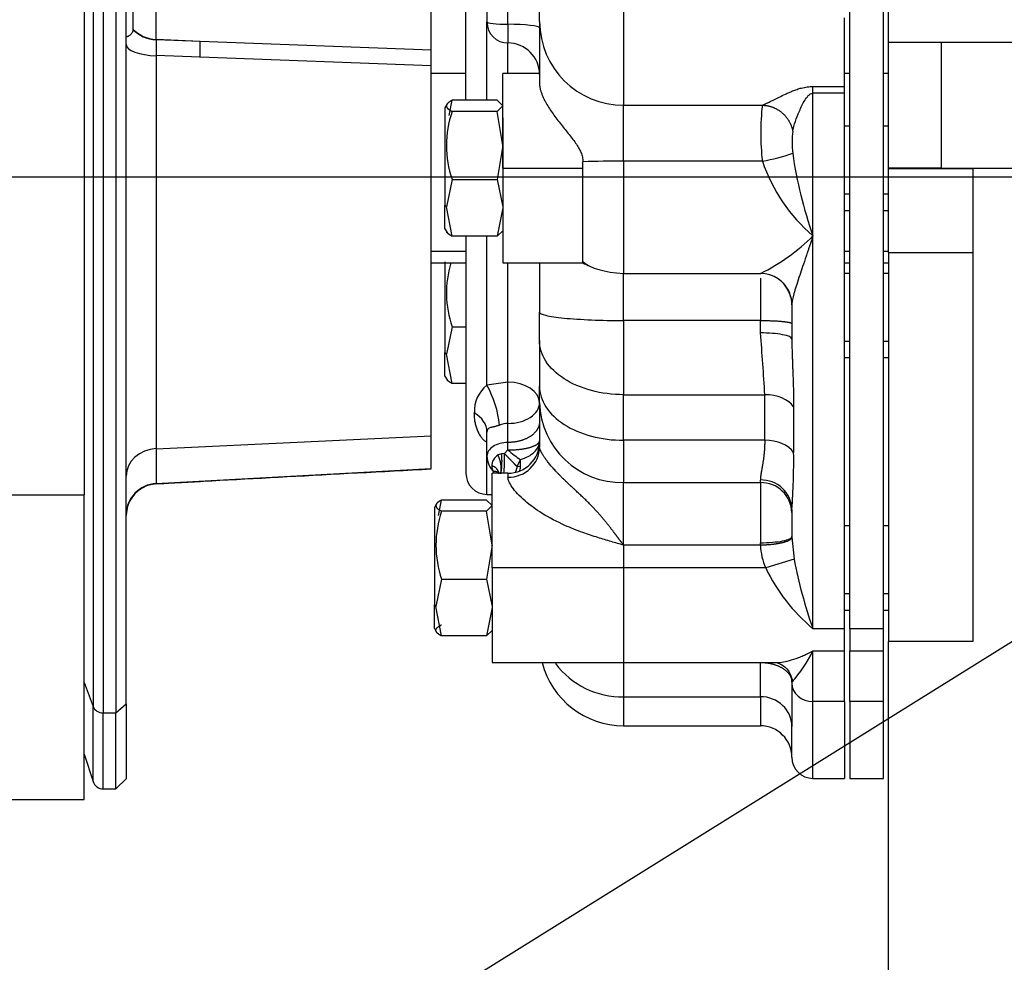
# Model space of a CAD drawing. Units: millimetres. Extents: x 0 to 408, y 0 to 202.
# Drawn here: x 156 to 167, y 127 to 138 of the extents above; entities that cross this region are included whole.
import ezdxf
from ezdxf.enums import TextEntityAlignment as Align
from ezdxf.lldxf.tags import DXFTag

# ---------------------------------------------------------------- set-up
doc = ezdxf.new("R2010")
doc.units = ezdxf.units.MM
for name, color, linetype in [('17021028', 7, 'Continuous'), ('17310015.2', 7, 'Continuous'), ('31A00-01771_000_', 7, 'Continuous'), ('DV3_Predeterminado', 7, 'Continuous'), ('Predeterminado', 7, 'Continuous')]:
    doc.layers.add(name, color=color, linetype=linetype)
doc.styles.add('SEACAD_Arial', font='arial.ttf')
tags = doc.linetypes.add('CENTER2', pattern=[28.575, 19.05, -3.175, 3.175, -3.175]).pattern_tags.tags
tags[10:11] = [DXFTag(74, 4), DXFTag(75, 0), DXFTag(340, '0'), DXFTag(46, 0.0), DXFTag(50, 0.0), DXFTag(44, 0.0), DXFTag(45, 0.0)]
tags[8:9] = [DXFTag(74, 4), DXFTag(75, 0), DXFTag(340, '0'), DXFTag(46, 0.0), DXFTag(50, 0.0), DXFTag(44, 0.0), DXFTag(45, 0.0)]
tags[6:7] = [DXFTag(74, 4), DXFTag(75, 0), DXFTag(340, '0'), DXFTag(46, 0.0), DXFTag(50, 0.0), DXFTag(44, 0.0), DXFTag(45, 0.0)]
tags[4:5] = [DXFTag(74, 4), DXFTag(75, 0), DXFTag(340, '0'), DXFTag(46, 0.0), DXFTag(50, 0.0), DXFTag(44, 0.0), DXFTag(45, 0.0)]
tags = doc.linetypes.add('HIDDEN2', pattern=[4.7625, 3.175, -1.5875]).pattern_tags.tags
tags[6:7] = [DXFTag(74, 4), DXFTag(75, 0), DXFTag(340, '0'), DXFTag(46, 0.0), DXFTag(50, 0.0), DXFTag(44, 0.0), DXFTag(45, 0.0)]
tags[4:5] = [DXFTag(74, 4), DXFTag(75, 0), DXFTag(340, '0'), DXFTag(46, 0.0), DXFTag(50, 0.0), DXFTag(44, 0.0), DXFTag(45, 0.0)]
doc.dimstyles.new('SOLE', dxfattribs={"dimtxt": 2.6, "dimasz": 2.08, "dimexe": 1.3, "dimexo": 1.3, "dimgap": 0.65, "dimtad": 1, "dimlfac": 8.333333, "dimdsep": 46, "dimtxsty": 'SEACAD_Arial', "dimblk1": '_SE_FILLED', "dimblk2": '_SE_FILLED', "dimsah": 1, "dimcen": 1.3, "dimadec": 0, "dimazin": 0, "dimtfac": 0.7, "dimtdec": 3, "dimtmove": 0, "dimatfit": 3, "dimfxl": 1, "dimarcsym": 0})

# ---------------------------------------------------------------- blocks, each defined once
blk = doc.blocks.new('SEANNOT_GROUP3')
at = {"layer": 'Predeterminado', "color": 7, "linetype": 'Continuous'}
blk.add_lwpolyline([(158.259, 125.63), (168.972, 132.304)], dxfattribs=at)
blk = doc.blocks.new('SE3')
at = {"layer": '17021028', "color": 7, "linetype": 'HIDDEN2'}
for p, q in [((156.402, 142.965), (156.402, 132.743)), ((156.402, 129.267), (156.402, 132.743)), ((155.322, 129.267), (156.402, 129.267))]:
    blk.add_line(p, q, dxfattribs=at)
at = {"layer": '17021028', "color": 7, "linetype": 'Continuous'}
blk.add_line((155.322, 132.743), (156.402, 132.743), dxfattribs=at)
at = {"layer": '17310015.2', "color": 7, "linetype": 'Continuous'}
for p, q in [((165.582, 137.907), (166.182, 137.907)), ((165.582, 136.467), (165.582, 137.907)), ((166.182, 137.907), (173.382, 137.907)), ((166.182, 137.907), (166.182, 136.467)), ((165.582, 136.461), (165.582, 136.467)), ((166.182, 136.467), (165.582, 136.467)), ((165.582, 135.507), (165.582, 136.461)), ((166.542, 136.461), (165.582, 136.461)), ((166.182, 136.467), (173.382, 136.467)), ((166.542, 136.461), (166.542, 135.507)), ((165.582, 135.507), (165.582, 131.067)), ((165.582, 135.507), (166.542, 135.507)), ((166.542, 135.507), (166.542, 131.067)), ((165.582, 127.107), (165.582, 131.067)), ((166.542, 131.067), (165.582, 131.067))]:
    blk.add_line(p, q, dxfattribs=at)
at = {"layer": '31A00-01771_000_', "color": 7, "linetype": 'Continuous'}
for p, q in [((156.504, 142.965), (156.504, 130.326)), ((156.618, 142.965), (156.618, 130.253)), ((161.238, 138.11), (161.238, 140.284)), ((162.558, 138.694), (162.558, 137.186)), ((157.223, 137.937), (157.223, 138.555)), ((160.998, 137.242), (160.998, 138.136)), ((161.238, 138.11), (161.238, 137.896)), ((157.725, 137.914), (157.223, 137.937)), ((157.223, 137.933), (157.223, 137.937)), ((157.725, 137.914), (157.223, 137.933)), ((160.362, 137.815), (157.725, 137.914)), ((161.238, 137.547), (161.238, 137.896)), ((157.223, 137.752), (157.223, 133.268)), ((157.725, 137.733), (157.223, 137.752)), ((160.362, 137.637), (157.725, 137.733)), ((164.718, 137.4), (165.078, 137.4)), ((164.718, 137.322), (164.718, 137.4)), ((165.078, 137.322), (164.718, 137.322)), ((164.718, 135.697), (164.718, 137.322)), ((162.558, 137.186), (164.142, 137.186)), ((162.558, 136.549), (162.558, 137.186)), ((164.141, 136.549), (162.558, 136.549)), ((162.558, 136.549), (162.558, 135.267)), ((161.178, 136.467), (162.093, 136.467)), ((165.078, 136.174), (165.138, 136.174)), ((165.522, 136.174), (165.582, 136.174)), ((160.536, 136.028), (160.518, 136.046)), ((160.998, 133.991), (160.998, 135.691)), ((164.718, 131.214), (164.718, 135.697)), ((160.758, 135.519), (160.362, 135.519)), ((165.138, 135.519), (165.078, 135.519)), ((165.582, 135.519), (165.522, 135.519)), ((161.238, 134.026), (161.238, 135.387)), ((162.558, 134.73), (162.558, 135.267)), ((164.118, 135.214), (164.118, 134.73)), ((164.118, 134.73), (162.558, 134.73)), ((164.118, 134.589), (164.118, 134.73)), ((165.078, 134.494), (165.138, 134.494)), ((165.522, 134.494), (165.582, 134.494)), ((160.536, 134.348), (160.518, 134.366)), ((161.238, 134.026), (160.998, 133.991)), ((161.238, 133.556), (161.238, 134.026)), ((162.558, 133.884), (164.168, 133.884)), ((162.558, 133.364), (162.558, 133.884)), ((164.168, 133.364), (164.168, 133.884)), ((164.498, 133.746), (164.498, 133.225)), ((161.238, 133.339), (161.238, 133.556)), ((157.223, 133.268), (160.362, 133.413)), ((157.223, 133.268), (157.223, 132.871)), ((161.238, 133.253), (161.238, 133.339)), ((162.558, 133.364), (162.558, 132.882)), ((164.168, 133.364), (162.558, 133.364)), ((160.998, 132.747), (160.998, 133.183)), ((161.166, 133.209), (161.126, 133.197)), ((161.197, 133.212), (161.166, 133.209)), ((161.197, 133.212), (161.238, 133.253)), ((157.223, 132.871), (160.362, 133.043)), ((161.382, 133.144), (161.341, 133.063)), ((161.382, 133.061), (161.341, 133.063)), ((161.382, 133.061), (161.382, 133.144)), ((161.238, 132.987), (161.238, 132.941)), ((162.558, 132.882), (164.118, 132.882)), ((162.558, 132.167), (162.558, 132.882)), ((164.118, 132.882), (164.118, 132.91)), ((164.118, 132.882), (164.118, 132.195)), ((164.478, 132.257), (164.503, 132.008)), ((162.558, 132.167), (162.558, 131.907)), ((164.118, 132.167), (162.558, 132.167)), ((164.118, 132.167), (164.118, 132.195)), ((164.503, 132.008), (164.18, 131.907)), ((162.558, 131.907), (161.058, 131.907)), ((162.558, 131.907), (162.558, 130.827)), ((164.18, 131.907), (162.558, 131.907)), ((165.078, 131.614), (165.138, 131.614)), ((165.522, 131.614), (165.582, 131.614)), ((160.416, 131.468), (160.398, 131.486)), ((165.078, 131.214), (164.718, 131.214)), ((165.522, 131.214), (165.138, 131.214)), ((164.718, 130.963), (165.078, 130.963)), ((164.718, 130.382), (164.718, 130.963)), ((165.138, 130.963), (165.522, 130.963)), ((164.118, 130.438), (164.118, 130.829)), ((156.402, 130.602), (156.504, 130.326)), ((156.762, 130.253), (156.882, 130.359)), ((162.558, 130.438), (164.118, 130.438)), ((162.558, 130.438), (162.558, 130.107)), ((164.118, 130.438), (164.118, 130.107)), ((165.078, 130.382), (164.718, 130.382)), ((164.718, 129.507), (164.718, 130.382)), ((165.522, 130.382), (165.138, 130.382)), ((156.504, 129.47), (156.504, 130.326)), ((156.618, 130.253), (156.762, 130.253)), ((156.618, 129.387), (156.618, 130.253))]:
    blk.add_line(p, q, dxfattribs=at)
at = {"layer": '31A00-01771_000_', "color": 7, "linetype": 'HIDDEN2'}
for p, q in [((156.762, 142.966), (156.762, 130.253)), ((156.882, 130.359), (156.882, 142.98)), ((160.998, 140.284), (160.998, 138.136)), ((165.138, 131.214), (165.138, 140.288)), ((165.522, 131.214), (165.522, 140.288)), ((165.582, 137.907), (165.582, 140.201)), ((160.758, 137.244), (160.758, 139.947)), ((161.598, 138.141), (161.598, 138.721)), ((156.959, 138.054), (156.959, 138.558)), ((160.362, 137.815), (160.362, 138.51)), ((161.598, 138.141), (161.598, 137.433)), ((165.078, 137.4), (165.078, 138.183)), ((156.959, 138.054), (156.959, 138.052)), ((160.362, 137.637), (160.362, 137.815)), ((160.362, 133.413), (160.362, 137.637)), ((160.758, 137.547), (160.362, 137.547)), ((161.178, 136.467), (161.178, 137.547)), ((161.598, 137.547), (161.178, 137.547)), ((165.138, 137.547), (165.078, 137.547)), ((165.582, 137.547), (165.522, 137.547)), ((165.078, 137.322), (165.078, 137.4)), ((165.078, 131.214), (165.078, 137.322)), ((160.544, 137.201), (160.518, 137.156)), ((160.566, 137.067), (160.6, 137.242)), ((161.114, 137.242), (160.6, 137.242)), ((161.178, 137.178), (161.114, 137.242)), ((160.518, 137.157), (160.518, 136.046)), ((161.114, 137.114), (160.6, 137.114)), ((161.178, 137.178), (161.114, 137.114)), ((161.178, 136.726), (161.114, 137.114)), ((165.138, 137.127), (165.138, 137.127)), ((165.522, 137.127), (165.522, 137.127)), ((161.178, 137.043), (161.178, 136.467)), ((165.078, 137.043), (165.078, 137.043)), ((165.138, 136.947), (165.078, 136.947)), ((165.582, 136.947), (165.522, 136.947)), ((161.178, 136.726), (161.114, 136.338)), ((162.093, 136.467), (162.093, 136.54)), ((161.178, 136.467), (161.178, 135.387)), ((162.093, 135.387), (162.093, 136.467)), ((160.6, 136.338), (160.536, 136.028)), ((160.6, 136.338), (161.114, 136.338)), ((161.114, 136.338), (161.178, 136.028)), ((160.518, 135.777), (160.518, 136.046)), ((160.6, 135.691), (160.536, 136.028)), ((161.178, 136.015), (161.114, 135.691)), ((165.078, 135.987), (165.138, 135.987)), ((165.522, 135.987), (165.582, 135.987)), ((165.078, 135.891), (165.078, 135.891)), ((160.518, 135.777), (160.544, 135.733)), ((161.178, 135.755), (161.114, 135.691)), ((165.138, 135.807), (165.138, 135.807)), ((165.522, 135.807), (165.522, 135.807)), ((161.114, 135.691), (160.6, 135.691)), ((160.758, 135.689), (160.758, 132.987)), ((160.362, 135.387), (160.758, 135.387)), ((160.518, 135.398), (160.518, 134.366)), ((161.178, 135.387), (162.094, 135.387)), ((161.598, 135.391), (161.598, 134.826)), ((165.078, 135.387), (165.138, 135.387)), ((165.522, 135.387), (165.582, 135.387)), ((162.558, 135.267), (164.123, 135.267)), ((164.118, 135.27), (164.118, 135.269)), ((165.138, 135.267), (165.078, 135.267)), ((165.138, 135.207), (165.138, 135.207)), ((165.582, 135.267), (165.522, 135.267)), ((165.522, 135.207), (165.523, 135.207)), ((164.478, 134.908), (164.478, 134.91)), ((164.478, 134.908), (164.478, 134.52)), ((161.598, 134.501), (161.598, 134.826)), ((162.558, 134.73), (162.558, 133.884)), ((160.6, 134.658), (160.536, 134.348)), ((160.6, 134.658), (160.758, 134.658)), ((161.598, 134.501), (161.598, 133.98)), ((160.518, 134.097), (160.518, 134.366)), ((160.6, 134.011), (160.536, 134.348)), ((165.078, 134.307), (165.138, 134.307)), ((165.522, 134.307), (165.582, 134.307)), ((160.518, 134.097), (160.544, 134.053)), ((160.758, 134.011), (160.6, 134.011)), ((161.598, 133.795), (161.598, 133.98)), ((161.598, 133.795), (161.598, 133.286)), ((165.138, 133.559), (165.138, 133.559)), ((165.522, 133.559), (165.522, 133.559)), ((160.362, 133.043), (160.362, 133.413)), ((160.998, 133.183), (160.998, 133.457)), ((161.058, 131.907), (161.058, 132.987)), ((161.238, 132.987), (161.058, 132.987)), ((157.219, 132.866), (157.728, 132.893)), ((160.998, 132.747), (161.058, 132.747)), ((160.424, 132.641), (160.398, 132.596)), ((160.398, 132.597), (160.398, 131.486)), ((160.446, 132.507), (160.48, 132.682)), ((160.994, 132.682), (160.48, 132.682)), ((161.058, 132.618), (160.994, 132.682)), ((161.058, 132.618), (160.994, 132.554)), ((160.994, 132.554), (160.48, 132.554)), ((161.058, 132.166), (160.994, 132.554)), ((161.058, 131.907), (161.058, 132.483)), ((164.478, 132.574), (164.478, 132.265)), ((165.078, 132.483), (165.078, 132.483)), ((165.138, 132.387), (165.078, 132.387)), ((165.138, 132.447), (165.138, 132.447)), ((165.523, 132.447), (165.522, 132.447)), ((165.582, 132.387), (165.522, 132.387)), ((164.478, 132.265), (164.478, 132.257)), ((161.058, 132.166), (160.994, 131.778)), ((161.058, 131.907), (161.058, 130.827)), ((160.48, 131.778), (160.416, 131.468)), ((160.48, 131.778), (160.994, 131.778)), ((160.994, 131.778), (161.058, 131.468)), ((160.398, 131.217), (160.398, 131.486)), ((160.48, 131.131), (160.416, 131.468)), ((161.058, 131.455), (160.994, 131.131)), ((165.078, 131.427), (165.138, 131.427)), ((165.138, 131.367), (165.138, 131.367)), ((165.522, 131.427), (165.582, 131.427)), ((165.522, 131.367), (165.523, 131.367)), ((165.078, 131.331), (165.078, 131.331)), ((160.398, 131.217), (160.424, 131.173)), ((160.994, 131.131), (160.48, 131.131)), ((161.058, 131.195), (160.994, 131.131)), ((165.078, 130.963), (165.078, 131.214)), ((165.138, 131.214), (165.138, 130.963)), ((165.522, 130.963), (165.522, 131.214)), ((165.078, 130.382), (165.078, 130.963)), ((165.138, 130.382), (165.138, 130.963)), ((165.522, 130.382), (165.522, 130.963)), ((161.058, 130.827), (162.558, 130.827)), ((162.558, 130.829), (162.558, 130.438)), ((162.558, 130.827), (164.29, 130.827)), ((164.478, 130.605), (164.478, 130.592)), ((164.478, 130.592), (164.478, 130.097)), ((165.078, 130.467), (165.078, 130.467)), ((165.138, 130.467), (165.138, 130.467)), ((165.522, 130.467), (165.522, 130.467)), ((156.882, 130.359), (156.882, 129.507)), ((165.078, 130.382), (165.078, 129.507)), ((165.138, 130.382), (165.138, 129.507)), ((165.522, 129.507), (165.522, 130.382)), ((156.762, 129.387), (156.762, 130.253)), ((162.558, 130.107), (164.118, 130.107)), ((164.478, 129.747), (164.478, 130.097)), ((164.478, 130.097), (164.478, 130.097)), ((156.402, 129.784), (156.504, 129.47)), ((156.762, 129.387), (156.883, 129.507)), ((164.718, 129.507), (165.078, 129.507)), ((165.138, 129.507), (165.522, 129.507)), ((156.618, 129.387), (156.762, 129.387))]:
    blk.add_line(p, q, dxfattribs=at)
for centre, radius, start, end in [((161.238, 138.136), 0.24, 180, 270), ((161.238, 137.536), 0.36, 0, 90), ((161.749, 136.726), 1.213, 161.3504, 198.6496), ((169.415, 137.348), 4.979, 188.2091, 199.3668), ((165.994, 137.182), 1.958, 198.8672, 229.3289), ((161.749, 135.046), 1.213, 163.6077, 198.6496), ((162.558, 136.231), 0.962, 241.0984, 246.3725), ((163.105, 137.318), 2.288, 296.3021, 296.3265), ((164.119, 134.91), 0.357, 20.9663, 89.9626), ((164.119, 134.909), 0.36, 0.0542, 43.9249), ((164.145, 134.91), 0.333, 359.5828, 22.4494), ((161.238, 133.347), 0.36, 270, 0), ((161.238, 133.183), 0.24, 180, 228.9863), ((160.998, 132.987), 0.24, 180, 270), ((157.242, 132.506), 0.36, 93.1441, 163.6164), ((157.242, 132.506), 0.36, 93.134, 106.0188), ((157.242, 132.506), 0.36, 163.2643, 178.4524), ((161.629, 132.166), 1.213, 161.3504, 198.6496), ((169.754, 133.005), 5.345, 190.7464, 199.5847), ((166.046, 132.801), 2.069, 205.6052, 230.0969), ((162.558, 131.067), 0.96, 194.4775, 270), ((162.534, 131.374), 0.936, 216.4228, 271.4918), ((164.118, 129.747), 0.36, 0, 90), ((164.718, 129.747), 0.24, 180, 270), ((156.618, 129.507), 0.12, 198, 270)]:
    blk.add_arc(centre, radius, start, end, dxfattribs=at)
at = {"layer": '31A00-01771_000_', "color": 7, "linetype": 'Continuous'}
for centre, radius, start, end in [((162.556, 138.143), 0.957, 180.1594, 270.1586), ((160.861, 137.843), 3.639, 178.5686, 181.4312), ((154.043, 137.823), 3.684, 358.591, 1.4096), ((166.786, 136.867), 2.664, 173.1107, 186.8583), ((165.786, 136.764), 1.305, 174.3725, 185.5967), ((163.797, 138.624), 2.103, 279.4252, 289.1649), ((162.547, 123.973), 12.576, 89.9493, 92.0672), ((163.105, 137.318), 2.288, 296.3265, 314.8573), ((137.392, 132.334), 26.822, 3.3139, 4.8223), ((161.228, 133.696), 0.374, 127.8815, 183.0121), ((159.965, 133.414), 1.183, 5.9887, 29.2069), ((162.535, 133.819), 0.937, 181.4775, 271.405), ((161.239, 133.294), 0.262, 90.1051, 111.6431), ((161.201, 133.068), 0.149, 120.2774, 180.0565), ((161.999, 134.105), 1.142, 228.224, 237.3093), ((157.092, 133.127), 7.407, 355.717, 0.7583), ((164.13, 132.562), 0.349, 2.0593, 91.9205), ((164.127, 132.53), 0.351, 1.4751, 91.4074), ((164.83, 132.197), 0.712, 182.4513, 204.0668), ((163.259, 131.681), 1.627, 318.554, 333.7799)]:
    blk.add_arc(centre, radius, start, end, dxfattribs=at)
for centre, major_axis, ratio, start_param, end_param in [((161.238, 138.136), (0.24, 0), 0.111451, 3.141593, 4.712389), ((161.238, 138.069), (-0.36, 0), 0.111451, 3.141593, 4.712389), ((157.242, 138.244), (-0.36, 0), 0.853986, 0.66318, 1.51843), ((157.242, 138.242), (-0.36, 0), 0.85824, 0.66318, 1.51843), ((157.242, 137.878), (-0.36, 0), 0.352564, 0, 1.51843), ((164.118, 134.908), (-0.36, 0), 0.999422, 3.141592, 3.486449), ((164.118, 134.52), (0.36, 0), 0.190339, 0, 1.570797), ((161.238, 133.79), (0.36, 0), 0.656116, 0, 1.570796), ((164.168, 133.653), (0.36, 0), 0.641819, 0.411517, 1.570796), ((161.238, 133.79), (-0.36, 0), 0.649968, 1.570796, 3.141593), ((160.638, 133.457), (0.36, 0), 0.759962, 0, 0.927295), ((157.242, 132.953), (0.36, 0), 0.877583, 1.623162, 3.141593), ((161.238, 133.183), (0.24, 0), 0.649968, 1.570796, 3.141593), ((161.238, 133.286), (0.36, 0), 0.95801, 4.712389, 6.283185), ((164.168, 133.133), (0.36, 0), 0.641819, 0.411517, 1.570797), ((161.136, 133.255), (-0.022, 0.359), 0.164567, 3.858209, 4.58198), ((157.242, 132.516), (0.36, 0), 0.986698, 1.623162, 3.141593), ((164.118, 130.605), (-0.36, 0), 0.904321, 3.141593, 3.333984), ((164.718, 130.592), (-0.24, 0), 0.874224, 0, 1.570796), ((164.118, 130.097), (-0.36, 0), 0.947877, 3.141593, 4.712389), ((156.618, 130.359), (-0.12, 0), 0.877583, 0.314159, 1.570796)]:
    blk.add_ellipse(centre, major_axis=major_axis, ratio=ratio, start_param=start_param, end_param=end_param, dxfattribs=at)
at = {"layer": '31A00-01771_000_', "color": 7, "linetype": 'HIDDEN2'}
for points, degree, knots in [([(156.959, 138.052), (156.958, 138.049), (156.958, 138.044), (156.957, 138.036), (156.955, 138.029), (156.953, 138.022), (156.948, 138.011), (156.939, 137.999), (156.926, 137.986), (156.911, 137.975), (156.897, 137.968), (156.89, 137.967), (156.887, 137.967)], 3, [0, 0, 0, 0, 0.040104, 0.0802344, 0.1206818, 0.1617284, 0.2036444, 0.3137001, 0.4296913, 0.559129, 0.6933964, 0.8293863, 0.8293863, 0.8293863, 0.8293863]), ([(161.598, 137.433), (161.598, 137.428), (161.598, 137.419), (161.6, 137.404), (161.602, 137.389), (161.605, 137.374), (161.609, 137.358), (161.614, 137.342), (161.62, 137.326), (161.626, 137.309), (161.632, 137.293), (161.64, 137.276), (161.648, 137.259), (161.656, 137.242), (161.683, 137.191), (161.737, 137.104), (161.815, 137.002), (161.879, 136.923), (161.925, 136.865), (161.969, 136.81), (162.009, 136.756), (162.044, 136.702), (162.067, 136.657), (162.081, 136.621), (162.088, 136.594), (162.093, 136.567), (162.093, 136.549), (162.093, 136.54)], 3, [0, 0, 0, 0, 0.02439, 0.048387, 0.072008, 0.095272, 0.118194, 0.140791, 0.163075, 0.18506, 0.206759, 0.228181, 0.249338, 0.270238, 0.290889, 0.433715, 0.569558, 0.634092, 0.69613, 0.755402, 0.810484, 0.863519, 0.911073, 0.934606, 0.957044, 0.978721, 1, 1, 1, 1]), ([(160.6, 137.242), (160.566, 137.224), (160.55, 137.208), (160.536, 137.193), (160.536, 137.178), (160.536, 137.163), (160.55, 137.148), (160.566, 137.132), (160.6, 137.114)], 2, [0, 0, 0, 0.25, 0.25, 0.5, 0.5, 0.75, 0.75, 1, 1, 1]), ([(160.6, 135.691), (160.566, 135.709), (160.55, 135.726), (160.544, 135.732), (160.541, 135.738)], 2, [0, 0, 0, 0.25, 0.25, 0.3527045, 0.3527045, 0.3527045]), ([(161.598, 134.826), (161.598, 134.813), (161.623, 134.801), (161.719, 134.778), (161.791, 134.767), (161.968, 134.749), (162.075, 134.742), (162.307, 134.733), (162.433, 134.73), (162.558, 134.73)], 3, [0, 0, 0, 0, 0.25, 0.25, 0.5, 0.5, 0.75, 0.75, 1, 1, 1, 1]), ([(162.558, 133.884), (162.433, 133.884), (162.307, 133.9), (162.075, 133.962), (161.968, 134.008), (161.791, 134.122), (161.719, 134.19), (161.623, 134.339), (161.598, 134.42), (161.598, 134.501)], 3, [0, 0, 0, 0, 0.25, 0.25, 0.5, 0.5, 0.75, 0.75, 1, 1, 1, 1]), ([(160.6, 134.011), (160.566, 134.029), (160.55, 134.046), (160.544, 134.052), (160.541, 134.058)], 2, [0, 0, 0, 0.25, 0.25, 0.3527045, 0.3527045, 0.3527045]), ([(160.999, 133.465), (160.998, 133.467), (160.995, 133.477), (160.995, 133.483), (160.996, 133.489)], 3, [0.7518806, 0.7518806, 0.7518806, 0.7518806, 0.7920636, 1, 1, 1, 1]), ([(161.157, 132.982), (161.157, 132.984), (161.157, 132.985), (161.158, 132.987), (161.159, 132.994), (161.16, 133), (161.161, 133.006), (161.163, 133.017), (161.164, 133.027), (161.165, 133.032), (161.166, 133.043), (161.167, 133.053), (161.167, 133.058), (161.168, 133.073), (161.169, 133.086), (161.169, 133.095), (161.17, 133.114), (161.17, 133.131), (161.17, 133.14), (161.169, 133.156), (161.169, 133.171), (161.168, 133.176), (161.168, 133.186), (161.167, 133.196), (161.167, 133.2), (161.167, 133.205), (161.166, 133.209)], 5, [0.5762598, 0.5762598, 0.5762598, 0.5762598, 0.5762598, 0.5762598, 0.5970432, 0.5970432, 0.5970432, 0.6629705, 0.6629705, 0.6629705, 0.7247973, 0.7247973, 0.7247973, 0.7808366, 0.7808366, 0.7808366, 0.8736703, 0.8736703, 0.8736703, 0.9480652, 0.9480652, 0.9480652, 0.9796819, 0.9796819, 0.9796819, 1, 1, 1, 1, 1, 1]), ([(161.071, 133.012), (161.072, 133.012), (161.073, 133.012), (161.085, 133.014), (161.107, 133.011), (161.121, 133), (161.127, 132.991)], 3, [0, 0, 0, 0, 0.0260665, 0.1075409, 0.2305872, 0.4846862, 0.4846862, 0.4846862, 0.4846862]), ([(156.897, 132.61), (156.893, 132.595), (156.887, 132.57), (156.884, 132.541), (156.882, 132.522), (156.882, 132.512), (156.882, 132.507)], 3, [0.7015358, 0.7015358, 0.7015358, 0.7015358, 0.8415584, 0.9196225, 0.9553547, 1, 1, 1, 1]), ([(160.48, 132.682), (160.446, 132.664), (160.43, 132.648), (160.416, 132.633), (160.416, 132.618), (160.416, 132.603), (160.43, 132.588), (160.446, 132.572), (160.48, 132.554)], 2, [0, 0, 0, 0.25, 0.25, 0.5, 0.5, 0.75, 0.75, 1, 1, 1]), ([(160.48, 131.131), (160.446, 131.149), (160.43, 131.166), (160.416, 131.181), (160.416, 131.195), (160.416, 131.21), (160.43, 131.225), (160.446, 131.241), (160.48, 131.26)], 2, [0, 0, 0, 0.25, 0.25, 0.5, 0.5, 0.75, 0.75, 1, 1, 1]), ([(164.313, 130.824), (164.324, 130.82), (164.367, 130.807), (164.449, 130.74), (164.472, 130.663), (164.487, 130.613)], 3, [0.1994232, 0.1994232, 0.1994232, 0.1994232, 0.4234564, 0.6865716, 1, 1, 1, 1])]:
    blk.add_open_spline(points, degree=degree, knots=knots, dxfattribs=at)
at = {"layer": '31A00-01771_000_', "color": 7, "linetype": 'Continuous'}
for points, degree, knots in [([(164.142, 137.186), (164.144, 137.187), (164.149, 137.189), (164.158, 137.193), (164.168, 137.198), (164.179, 137.203), (164.191, 137.209), (164.204, 137.215), (164.23, 137.227), (164.271, 137.248), (164.332, 137.279), (164.392, 137.307), (164.444, 137.331), (164.488, 137.35), (164.535, 137.367), (164.58, 137.381), (164.62, 137.39), (164.653, 137.396), (164.686, 137.399), (164.707, 137.4), (164.718, 137.4)], 3, [0, 0, 0, 0, 0.032605, 0.065655, 0.099183, 0.133222, 0.167802, 0.202953, 0.238703, 0.357678, 0.477273, 0.598414, 0.66264, 0.722764, 0.79186, 0.854161, 0.893093, 0.930032, 0.965479, 1, 1, 1, 1]), ([(164.488, 136.892), (164.495, 136.925), (164.505, 136.962), (164.531, 137.039), (164.547, 137.079), (164.573, 137.14), (164.582, 137.161), (164.603, 137.202), (164.614, 137.222), (164.637, 137.261), (164.651, 137.28), (164.673, 137.303), (164.682, 137.31), (164.699, 137.319), (164.709, 137.322), (164.718, 137.322)], 3, [0, 0, 0, 0, 0.25, 0.25, 0.5, 0.5, 0.625, 0.625, 0.75, 0.75, 0.875, 0.875, 0.9375, 0.9375, 1, 1, 1, 1]), ([(164.142, 137.186), (164.142, 137.186), (164.142, 137.186), (164.142, 137.186), (164.142, 137.186), (164.142, 137.186), (164.238, 137.184), (164.335, 137.148), (164.417, 137.079), (164.468, 136.989), (164.488, 136.892)], 5, [0, 0, 0, 0, 0, 0, 0.000007, 0.000007, 0.000007, 0.000007, 0.000007, 1, 1, 1, 1, 1, 1]), ([(164.718, 135.697), (164.713, 135.679), (164.702, 135.646), (164.687, 135.6), (164.673, 135.559), (164.661, 135.523), (164.65, 135.491), (164.63, 135.431), (164.602, 135.349), (164.566, 135.242), (164.534, 135.145), (164.511, 135.071), (164.497, 135.019), (164.489, 134.986), (164.483, 134.956), (164.479, 134.93), (164.478, 134.915), (164.478, 134.908)], 3, [0, 0, 0, 0, 0.054165, 0.103517, 0.148057, 0.187784, 0.222698, 0.2528, 0.388424, 0.505362, 0.639586, 0.756278, 0.812078, 0.864316, 0.913022, 0.958235, 1, 1, 1, 1]), ([(164.478, 134.52), (164.478, 134.504), (164.478, 134.471), (164.479, 134.421), (164.48, 134.372), (164.482, 134.322), (164.484, 134.273), (164.486, 134.223), (164.487, 134.173), (164.49, 134.107), (164.493, 134.026), (164.496, 133.93), (164.498, 133.837), (164.498, 133.776), (164.498, 133.746)], 3, [0, 0, 0, 0, 0.059484, 0.119604, 0.180373, 0.241804, 0.303908, 0.366699, 0.430187, 0.494383, 0.621345, 0.747876, 0.874065, 1, 1, 1, 1]), ([(161.598, 133.98), (161.598, 133.899), (161.623, 133.819), (161.719, 133.67), (161.791, 133.601), (161.968, 133.487), (162.075, 133.442), (162.307, 133.38), (162.433, 133.364), (162.558, 133.364)], 3, [0, 0, 0, 0, 0.25, 0.25, 0.5, 0.5, 0.75, 0.75, 1, 1, 1, 1]), ([(160.998, 133.34), (160.995, 133.342), (160.987, 133.346), (160.977, 133.354), (160.966, 133.362), (160.956, 133.371), (160.947, 133.382), (160.938, 133.393), (160.923, 133.414), (160.904, 133.446), (160.885, 133.49), (160.871, 133.537), (160.861, 133.583), (160.855, 133.63), (160.855, 133.661), (160.854, 133.676)], 3, [0, 0, 0, 0, 0.029744, 0.060596, 0.092643, 0.125958, 0.16061, 0.196655, 0.234144, 0.353285, 0.481093, 0.607613, 0.737085, 0.86833, 1, 1, 1, 1]), ([(161.142, 133.537), (161.139, 133.536), (161.132, 133.534), (161.122, 133.53), (161.112, 133.527), (161.102, 133.524), (161.092, 133.521), (161.082, 133.519), (161.072, 133.516), (161.06, 133.513), (161.045, 133.51), (161.029, 133.505), (161.018, 133.5), (161.01, 133.494), (161.005, 133.488), (161.001, 133.48), (160.999, 133.47), (160.998, 133.461), (160.998, 133.457)], 3, [0, 0, 0, 0, 0.037054, 0.075168, 0.114586, 0.155527, 0.198188, 0.242742, 0.28934, 0.351813, 0.423563, 0.55175, 0.673325, 0.733762, 0.787901, 0.862683, 0.933098, 1, 1, 1, 1]), ([(161.382, 133.144), (161.446, 133.162), (161.501, 133.193), (161.578, 133.268), (161.598, 133.313), (161.598, 133.358)], 3, [0, 0, 0, 0, 0.5, 0.5, 1, 1, 1, 1]), ([(162.558, 132.167), (162.517, 132.221), (162.476, 132.276), (162.434, 132.332), (162.342, 132.451), (162.237, 132.571), (162.177, 132.634), (162.051, 132.755), (161.908, 132.886), (161.841, 132.949), (161.718, 133.078), (161.637, 133.188), (161.611, 133.235), (161.598, 133.268), (161.598, 133.286)], 5, [0, 0, 0, 0, 0, 0, 0.251019, 0.251019, 0.251019, 0.528103, 0.528103, 0.528103, 0.757838, 0.757838, 0.757838, 1, 1, 1, 1, 1, 1]), ([(164.168, 133.364), (164.168, 133.321), (164.167, 133.28), (164.164, 133.241), (164.154, 133.136), (164.137, 133.045), (164.126, 132.993), (164.118, 132.948), (164.118, 132.91)], 5, [0, 0, 0, 0, 0, 0, 0.360596, 0.360596, 0.360596, 1, 1, 1, 1, 1, 1]), ([(161.156, 132.986), (161.156, 132.987), (161.156, 132.988), (161.156, 132.989), (161.157, 132.995), (161.158, 133.002), (161.159, 133.007), (161.16, 133.019), (161.16, 133.03), (161.161, 133.036), (161.161, 133.047), (161.161, 133.058), (161.16, 133.063), (161.159, 133.079), (161.158, 133.092), (161.156, 133.102), (161.152, 133.122), (161.147, 133.138), (161.144, 133.147), (161.139, 133.16), (161.135, 133.172), (161.133, 133.175), (161.131, 133.182), (161.128, 133.189), (161.128, 133.191), (161.127, 133.194), (161.126, 133.197)], 5, [0.5839029, 0.5839029, 0.5839029, 0.5839029, 0.5839029, 0.5839029, 0.5970432, 0.5970432, 0.5970432, 0.6629705, 0.6629705, 0.6629705, 0.7247973, 0.7247973, 0.7247973, 0.7808366, 0.7808366, 0.7808366, 0.8736703, 0.8736703, 0.8736703, 0.9480652, 0.9480652, 0.9480652, 0.9796819, 0.9796819, 0.9796819, 1, 1, 1, 1, 1, 1]), ([(161.197, 133.212), (161.231, 133.178), (161.264, 133.144), (161.294, 133.113), (161.32, 133.086), (161.341, 133.063), (161.341, 133.063), (161.341, 133.063), (161.341, 133.063), (161.341, 133.063), (161.341, 133.063)], 5, [0, 0, 0, 0, 0, 0, 0.999988, 0.999988, 0.999988, 0.999988, 0.999988, 1, 1, 1, 1, 1, 1]), ([(161.138, 132.98), (161.137, 132.982), (161.137, 132.983), (161.137, 132.985), (161.135, 132.992), (161.133, 132.998), (161.131, 133.003), (161.126, 133.017), (161.119, 133.028), (161.114, 133.035), (161.102, 133.049), (161.089, 133.057), (161.082, 133.061), (161.071, 133.066), (161.062, 133.067), (161.06, 133.068), (161.056, 133.068), (161.054, 133.068), (161.053, 133.068), (161.052, 133.068), (161.052, 133.068)], 5, [0.7046445, 0.7046445, 0.7046445, 0.7046445, 0.7046445, 0.7046445, 0.7247973, 0.7247973, 0.7247973, 0.7808366, 0.7808366, 0.7808366, 0.8736703, 0.8736703, 0.8736703, 0.9480652, 0.9480652, 0.9480652, 0.9796819, 0.9796819, 0.9796819, 1, 1, 1, 1, 1, 1]), ([(161.052, 133.068), (161.052, 133.06), (161.053, 133.053), (161.054, 133.046), (161.056, 133.037), (161.06, 133.029), (161.061, 133.026), (161.064, 133.022), (161.066, 133.018), (161.068, 133.016), (161.069, 133.014), (161.071, 133.012)], 5, [0, 0, 0, 0, 0, 0, 0.36927, 0.36927, 0.36927, 0.4843017, 0.4843017, 0.4843017, 0.6016868, 0.6016868, 0.6016868, 0.6016868, 0.6016868, 0.6016868]), ([(162.558, 132.167), (162.511, 132.18), (162.412, 132.209), (162.257, 132.255), (162.079, 132.314), (161.862, 132.4), (161.632, 132.52), (161.453, 132.65), (161.345, 132.754), (161.283, 132.829), (161.245, 132.895), (161.24, 132.926), (161.238, 132.941)], 3, [0, 0, 0, 0, 0.07967, 0.164945, 0.262754, 0.382264, 0.545737, 0.690493, 0.770914, 0.848527, 0.923801, 1, 1, 1, 1]), ([(164.118, 132.195), (164.165, 132.195), (164.212, 132.197), (164.3, 132.204), (164.339, 132.209), (164.406, 132.222), (164.433, 132.23), (164.469, 132.247), (164.478, 132.256), (164.478, 132.265)], 3, [0, 0, 0, 0, 0.25, 0.25, 0.5, 0.5, 0.75, 0.75, 1, 1, 1, 1]), ([(164.478, 132.257), (164.478, 132.243), (164.466, 132.23), (164.444, 132.217), (164.379, 132.193), (164.284, 132.177), (164.231, 132.171), (164.175, 132.167), (164.118, 132.167)], 5, [0, 0, 0, 0, 0, 0, 0.5, 0.5, 0.5, 1, 1, 1, 1, 1, 1]), ([(164.289, 130.827), (164.307, 130.827), (164.35, 130.829), (164.429, 130.843), (164.506, 130.866), (164.572, 130.891), (164.617, 130.911), (164.667, 130.934), (164.699, 130.952), (164.718, 130.963)], 3, [0.4246152, 0.4246152, 0.4246152, 0.4246152, 0.5057777, 0.6203418, 0.7530347, 0.8111127, 0.8765487, 0.9279158, 1, 1, 1, 1])]:
    blk.add_open_spline(points, degree=degree, knots=knots, dxfattribs=at)
at = {"layer": '31A00-01771_000_', "color": 7, "linetype": 'HIDDEN2'}
for points in [[(162.098, 135.4), (162.179, 135.325), (162.333, 135.28), (162.558, 135.267)], [(157.222, 132.867), (158.169, 132.919), (159.216, 132.976), (160.363, 133.038)]]:
    blk.add_open_spline(points, degree=3, dxfattribs=at)
at = {"layer": '31A00-01771_000_', "color": 7, "linetype": 'Continuous'}
for points, degree in [([(164.118, 134.73), (164.231, 134.73), (164.345, 134.726), (164.434, 134.717), (164.478, 134.705), (164.478, 134.694)], 5), ([(161.598, 133.573), (161.598, 133.5), (161.554, 133.426), (161.464, 133.368), (161.351, 133.339), (161.238, 133.339)], 5), ([(161.238, 133.253), (161.351, 133.253), (161.464, 133.266), (161.554, 133.293), (161.598, 133.326), (161.598, 133.358)], 5), ([(161.341, 133.063), (161.338, 133.049), (161.335, 133.036), (161.331, 133.023), (161.327, 133.011), (161.322, 133)], 5), ([(161.369, 133.008), (161.374, 133.024), (161.379, 133.042), (161.382, 133.061)], 3), ([(164.118, 130.829), (164.231, 130.829), (164.345, 130.801), (164.434, 130.746), (164.478, 130.675), (164.478, 130.605)], 5)]:
    blk.add_open_spline(points, degree=degree, dxfattribs=at)
at = {"layer": 'DV3_Predeterminado', "color": 7, "linetype": 'CENTER2'}
blk.add_line((153.861, 136.371), (262.903, 136.371), dxfattribs=at)
blk = doc.blocks.new('DMBLK133')
at = {"layer": 'Predeterminado', "linetype": 'Continuous'}
for points in [[(143.055, 134.291), (143.748, 134.291), (143.402, 136.371)], [(143.055, 115.356), (143.402, 113.276), (143.748, 115.356)]]:
    blk.add_hatch(color=7, dxfattribs=at).paths.add_polyline_path(points)
at = {"layer": 'Predeterminado', "color": 7, "linetype": 'Continuous'}
for p, q in [((152.561, 136.371), (142.102, 136.371)), ((143.402, 113.276), (143.402, 136.371)), ((192.542, 113.276), (142.102, 113.276))]:
    blk.add_line(p, q, dxfattribs=at)
at = {"layer": 'Predeterminado', "color": 7, "linetype": 'Continuous', "style": 'SEACAD_Arial'}
blk.add_text('192.46', height=2.6, rotation=90, dxfattribs=at).set_placement((140.152, 119.228), align=Align.TOP_LEFT)
blk = doc.blocks.new('_SE_FILLED')
at = {"color": 0}
blk.add_line((0, 0), (-1, 0), dxfattribs=at)
blk.add_solid([(0, 0), (-1, -0.1665), (-1, 0.1665), (0, 0)], dxfattribs=at)
blk = doc.blocks.new('DMBLK134')
at = {"layer": 'Predeterminado', "linetype": 'Continuous'}
for points in [[(143.055, 182.483), (143.748, 182.483), (143.402, 184.563)], [(143.055, 138.451), (143.402, 136.371), (143.748, 138.451)]]:
    blk.add_hatch(color=7, dxfattribs=at).paths.add_polyline_path(points)
at = {"layer": 'Predeterminado', "color": 7, "linetype": 'Continuous'}
for p, q in [((185.582, 184.563), (142.102, 184.563)), ((143.402, 136.371), (143.402, 184.563)), ((152.561, 136.371), (142.102, 136.371))]:
    blk.add_line(p, q, dxfattribs=at)
at = {"layer": 'Predeterminado', "color": 7, "linetype": 'Continuous', "style": 'SEACAD_Arial'}
blk.add_text('401.6', height=2.6, rotation=90, dxfattribs=at).set_placement((140.152, 155.889), align=Align.TOP_LEFT)
blk = doc.blocks.new('DMBLK135')
at = {"layer": 'Predeterminado', "linetype": 'Continuous'}
for points in [[(135.255, 182.483), (135.948, 182.483), (135.602, 184.563)], [(135.255, 115.356), (135.602, 113.276), (135.948, 115.356)]]:
    blk.add_hatch(color=7, dxfattribs=at).paths.add_polyline_path(points)
at = {"layer": 'Predeterminado', "color": 7, "linetype": 'Continuous'}
for p, q in [((185.582, 184.563), (134.302, 184.563)), ((135.602, 113.276), (135.602, 184.563)), ((192.542, 113.276), (134.302, 113.276))]:
    blk.add_line(p, q, dxfattribs=at)
at = {"layer": 'Predeterminado', "color": 7, "linetype": 'Continuous', "style": 'SEACAD_Arial'}
blk.add_text('594.06', height=2.6, rotation=90, dxfattribs=at).set_placement((132.352, 143.324), align=Align.TOP_LEFT)
blk = doc.blocks.new('DMBLK136')
at = {"layer": 'Predeterminado', "linetype": 'Continuous'}
for points in [[(150.186, 105.219), (150.186, 105.912), (148.106, 105.566)], [(212.102, 105.219), (214.182, 105.566), (212.102, 105.912)]]:
    blk.add_hatch(color=7, dxfattribs=at).paths.add_polyline_path(points)
at = {"layer": 'Predeterminado', "color": 7, "linetype": 'Continuous'}
for p, q in [((148.106, 153.707), (148.106, 104.266)), ((214.182, 112.511), (214.182, 104.266)), ((148.106, 105.566), (214.182, 105.566))]:
    blk.add_line(p, q, dxfattribs=at)
at = {"layer": 'Predeterminado', "color": 7, "linetype": 'Continuous', "style": 'SEACAD_Arial'}
blk.add_text('550.64', height=2.6, dxfattribs=at).set_placement((175.548, 108.816), align=Align.TOP_LEFT)
blk = doc.blocks.new('DMBLK139')
at = {"layer": 'Predeterminado', "linetype": 'Continuous'}
for points in [[(150.186, 97.419), (150.186, 98.112), (148.106, 97.766)], [(259.474, 97.419), (261.554, 97.766), (259.474, 98.112)]]:
    blk.add_hatch(color=7, dxfattribs=at).paths.add_polyline_path(points)
at = {"layer": 'Predeterminado', "color": 7, "linetype": 'Continuous'}
for p, q in [((148.106, 153.707), (148.106, 96.466)), ((261.554, 131.174), (261.554, 96.466)), ((261.554, 97.766), (148.106, 97.766))]:
    blk.add_line(p, q, dxfattribs=at)
at = {"layer": 'Predeterminado', "color": 7, "linetype": 'Continuous', "style": 'SEACAD_Arial'}
blk.add_text('945.4', height=2.6, dxfattribs=at).set_placement((200.251, 101.016), align=Align.TOP_LEFT)

msp = doc.modelspace()

# ---------------------------------------------------------------- block references
at = {"layer": 'Predeterminado'}
for name in ['SE3', 'SEANNOT_GROUP3']:
    msp.add_blockref(name, (0, 0), dxfattribs=at)

# ---------------------------------------------------------------- dimensions: what is measured, and where the dimension line sits
at = {"layer": 'Predeterminado', "color": 7, "linetype": 'Continuous'}
for base, p1, p2, picture, middle in [((135.6016, 184.5627), (193.8422, 113.2757), (186.8822, 184.5627), 'DMBLK135', (135.6016, 148.9192)), ((143.40156, 184.56273), (153.86062, 136.37127), (186.88222, 184.56273), 'DMBLK134', (143.40156, 160.467)), ((143.4016, 136.3713), (193.8422, 113.2757), (153.8606, 136.3713), 'DMBLK133', (143.4016, 124.8235))]:
    dim = msp.add_linear_dim(base=base, p1=p1, p2=p2, angle=90, text='\\A1;<>', dimstyle='SOLE', dxfattribs=at)
    dim.commit()
    dim.dimension.update_dxf_attribs({"geometry": picture, "text_midpoint": middle, "dimtype": 160})
for base, p1, p2, picture, middle in [((214.1822, 105.5656), (148.1056, 155.0066), (214.1822, 113.8105), 'DMBLK136', (181.1439, 105.5656)), ((148.1056, 97.7656), (261.5538, 132.4742), (148.1056, 155.0066), 'DMBLK139', (204.8297, 97.7656))]:
    dim = msp.add_linear_dim(base=base, p1=p1, p2=p2, text='\\A1;<>', dimstyle='SOLE', dxfattribs=at)
    dim.commit()
    dim.dimension.update_dxf_attribs({"geometry": picture, "text_midpoint": middle, "dimtype": 160})

doc.saveas('drawing.dxf')
